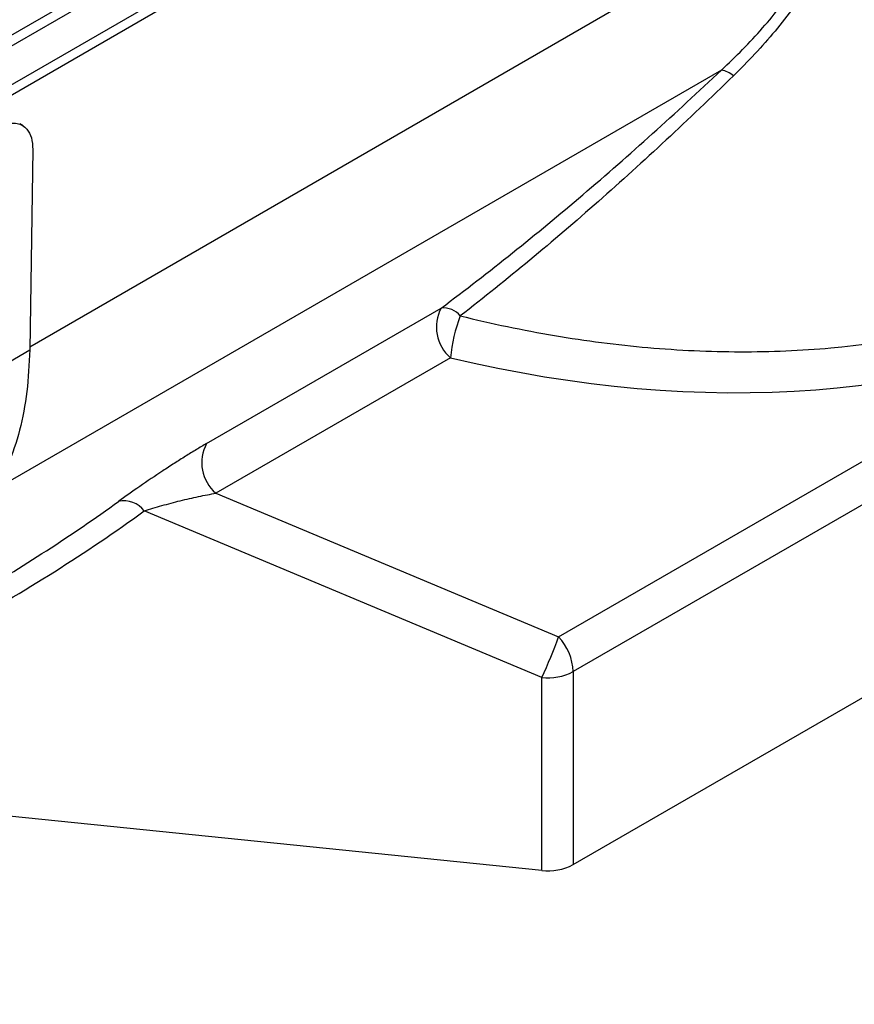
# Model space of a CAD drawing. Units: millimetres. Extents: x 75 to 2081, y 25 to 1460.
# Drawn here: x 1942 to 1965, y 1293 to 1321 of the extents above; entities that cross this region are included whole.
import ezdxf

# ---------------------------------------------------------------- set-up
doc = ezdxf.new("R2010")
doc.units = ezdxf.units.MM
doc.header["$LTSCALE"] = 5
doc.layers.get('0').update_dxf_attribs({"color": 1})
doc.layers.add('3003692', color=7, linetype='Continuous')

# ---------------------------------------------------------------- blocks, each defined once
blk = doc.blocks.new('1193838-M_002_ISO_view')
for p, q in [((289.308, 111.527), (362.576, 153.824)), ((362.469, 153.453), (289.2, 111.156)), ((288.481, 109.662), (355.353, 148.267)), ((355.246, 147.91), (288.438, 109.343)), ((355.455, 140.691), (333.003, 127.73)), ((352.363, 135.479), (332.035, 123.744)), ((332.815, 133.919), (332.728, 133.971)), ((333.089, 133.253), (333.002, 127.647)), ((337.953, 125.03), (344.519, 128.821)), ((347.807, 119.625), (363.843, 128.883)), ((364.251, 127.907), (348.215, 118.65)), ((327.628, 124.544), (333.002, 127.647)), ((344.779, 127.431), (338.214, 123.64)), ((338.214, 123.64), (347.807, 119.625)), ((347.334, 118.489), (336.209, 123.145)), ((347.334, 113.09), (347.334, 118.489)), ((348.215, 118.65), (348.215, 113.25)), ((348.215, 113.25), (356.382, 117.965)), ((347.334, 113.09), (332.43, 114.607))]:
    blk.add_line(p, q)
for centre, radius, start, end in [((352.202, 134.729), 0.768, 49.8451, 77.914), ((345.51, 128.287), 1.126, 151.686, 229.5186), ((344.573, 128.186), 0.637, 40.93, 94.818), ((349.138, 127.029), 4.377, 158.9164, 174.7326), ((338.944, 124.496), 1.126, 151.686, 229.5186), ((335.633, 122.692), 0.733, 38.1951, 101.3271), ((336.594, 123.623), 11.904, 334.455, 340.3797), ((346.664, 118.574), 1.553, 2.7918, 42.6197), ((347.516, 119.989), 1.511, 263.0792, 297.5527), ((347.516, 114.589), 1.511, 263.0792, 297.5527)]:
    blk.add_arc(centre, radius, start, end)
for centre, major_axis, ratio, start_param, end_param in [((343.718, 152.979), (26.836, -18.315), 0.715077, 5.201947, 5.90593), ((286.538, 155.259), (62.956, -10.977), 0.662734, 5.612746, 5.710036), ((286.712, 155.828), (63.595, -11.829), 0.666569, 5.598949, 5.718347)]:
    blk.add_ellipse(centre, major_axis=major_axis, ratio=ratio, start_param=start_param, end_param=end_param)
for points, knots in [([(345.054, 128.603), (345.493, 128.494), (345.933, 128.394), (346.812, 128.21), (347.253, 128.127), (348.569, 127.904), (349.44, 127.792), (351.172, 127.64), (352.032, 127.6), (353.313, 127.597), (353.739, 127.606), (354.587, 127.642), (355.009, 127.669), (357.092, 127.856), (358.684, 128.156), (360.579, 128.726), (360.953, 128.85), (361.691, 129.117), (362.054, 129.261), (363.117, 129.717), (363.794, 130.055), (365.083, 130.801), (365.697, 131.208), (366.57, 131.871), (366.853, 132.1), (367.403, 132.576), (367.67, 132.823), (368.959, 134.096), (369.825, 135.218), (370.891, 137.046), (371.208, 137.679), (371.624, 138.667), (371.752, 139.001), (371.987, 139.675), (372.093, 140.016), (372.576, 141.737), (372.797, 143.17), (372.86, 144.656)], [0, 0, 0, 0, 0.03125, 0.03125, 0.0625, 0.0625, 0.125, 0.125, 0.1875, 0.1875, 0.21875, 0.21875, 0.25, 0.25, 0.375, 0.375, 0.40625, 0.40625, 0.4375, 0.4375, 0.5, 0.5, 0.5625, 0.5625, 0.59375, 0.59375, 0.625, 0.625, 0.75, 0.75, 0.8125, 0.8125, 0.84375, 0.84375, 0.875, 0.875, 1, 1, 1, 1]), ([(355.768, 140.828), (355.782, 140.355), (355.699, 139.871), (355.494, 139.254), (355.447, 139.13), (355.347, 138.886), (355.293, 138.764), (355.119, 138.403), (354.988, 138.165), (354.559, 137.463), (354.224, 137.006), (353.5, 136.134), (353.11, 135.717), (352.697, 135.315)], [0, 0, 0, 0, 0.25, 0.25, 0.3125, 0.3125, 0.375, 0.375, 0.5, 0.5, 0.75, 0.75, 1, 1, 1, 1]), ([(352.363, 135.479), (352.768, 135.855), (353.154, 136.247), (353.694, 136.86), (353.867, 137.069), (354.199, 137.498), (354.356, 137.716), (354.646, 138.158), (354.78, 138.383), (354.959, 138.726), (355.015, 138.841), (355.119, 139.074), (355.167, 139.192), (355.382, 139.781), (355.47, 140.243), (355.455, 140.691)], [0, 0, 0, 0, 0.25, 0.25, 0.375, 0.375, 0.5, 0.5, 0.625, 0.625, 0.6875, 0.6875, 0.75, 0.75, 1, 1, 1, 1]), ([(344.519, 128.821), (345.86, 129.82), (347.18, 130.88), (349.79, 133.104), (351.079, 134.269), (352.363, 135.479)], [0, 0, 0, 0, 0.5, 0.5, 1, 1, 1, 1]), ([(352.697, 135.315), (351.446, 134.097), (350.189, 132.924), (347.647, 130.682), (346.361, 129.613), (345.054, 128.603)], [0, 0, 0, 0, 0.5, 0.5, 1, 1, 1, 1]), ([(332.293, 133.964), (332.417, 133.985), (332.667, 134.028), (332.921, 133.861), (333.068, 133.596), (333.082, 133.367), (333.089, 133.253)], [0, 0, 0, 0, 0.279692, 0.559406, 0.779792, 1, 1, 1, 1]), ([(337.953, 125.03), (337.861, 124.977), (337.765, 124.92), (337.567, 124.801), (337.465, 124.738), (337.258, 124.609), (337.154, 124.543), (336.941, 124.406), (336.833, 124.335), (336.508, 124.121), (336.293, 123.975), (335.872, 123.684), (335.673, 123.544), (335.489, 123.411)], [0, 0, 0, 0, 0.125, 0.125, 0.25, 0.25, 0.375, 0.375, 0.5, 0.5, 0.75, 0.75, 1, 1, 1, 1]), ([(336.209, 123.145), (336.366, 123.196), (336.531, 123.245), (336.873, 123.341), (337.044, 123.387), (337.389, 123.472), (337.559, 123.511), (337.893, 123.582), (338.057, 123.614), (338.214, 123.64)], [0, 0, 0, 0, 0.25, 0.25, 0.5, 0.5, 0.75, 0.75, 1, 1, 1, 1])]:
    blk.add_open_spline(points, degree=3, knots=knots)
blk.add_open_spline([(333.002, 127.647), (332.984, 127.252), (332.948, 126.463), (332.735, 125.392), (332.418, 124.412), (332.109, 123.863), (331.954, 123.588)], degree=3)

msp = doc.modelspace()

# ---------------------------------------------------------------- block references
at = {"layer": '3003692'}
msp.add_blockref('1193838-M_002_ISO_view', (1608.889, 1184.095), dxfattribs=at)

doc.saveas('drawing.dxf')
